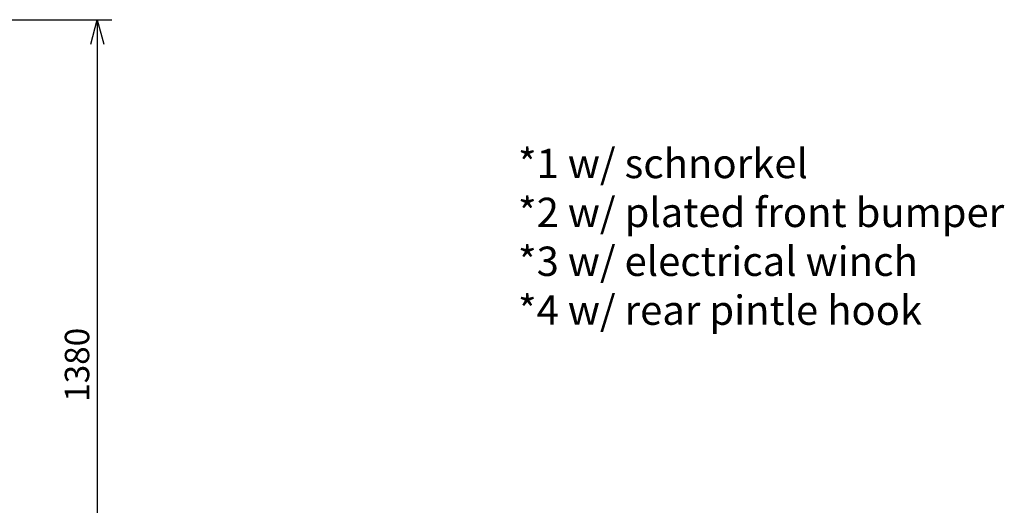
# Model space of a CAD drawing. Extents: x 0 to 7000, y 0 to 4950.
# Drawn here: x 3805 to 5819, y 1611 to 2604 of the extents above; entities that cross this region are included whole.
import ezdxf

# ---------------------------------------------------------------- set-up
doc = ezdxf.new("R2010")
doc.units = 0
doc.layers.get('0').update_dxf_attribs({"linetype": 'CONTINUOUS'})
doc.layers.get('Defpoints').update_dxf_attribs({"linetype": 'CONTINUOUS'})
doc.layers.add('001', color=7, linetype='CONTINUOUS')
doc.dimstyles.new('stype', dxfattribs={"dimtxt": 50, "dimasz": 50, "dimexe": 30, "dimexo": 0.625, "dimgap": 10, "dimtad": 1, "dimdec": 0, "dimdsep": 46, "dimtxsty": 'STANDARD', "dimblk": 'OPEN30', "dimcen": 2.5, "dimclrd": 7, "dimclre": 7, "dimclrt": 7, "dimadec": 0, "dimazin": 0, "dimtfac": 1, "dimtdec": 0, "dimtmove": 0, "dimatfit": 3, "dimfxl": 1, "dimarcsym": 0})

# ---------------------------------------------------------------- blocks, each defined once
blk = doc.blocks.new('_Open30')
at = {"color": 0, "linetype": 'ByBlock', "lineweight": -2}
for p, q in [((-1, 0.268), (0, 0)), ((0, 0), (-1, -0.268)), ((0, 0), (-1, 0))]:
    blk.add_line(p, q, dxfattribs=at)
blk = doc.blocks.new('*D4')
at = {"color": 7, "lineweight": -2}
for p, q in [((3605.4, 2604.2), (3994.1, 2604.2)), ((3964.1, 2554.2), (3964.1, 1266.1)), ((3972.9, 1216.1), (3934.1, 1216.1))]:
    blk.add_line(p, q, dxfattribs=at)
at = {"layer": 'Defpoints', "color": 0}
for p in [(3604.8, 2604.2), (3964.1, 1216.1), (3973.5, 1216.1)]:
    blk.add_point(p, dxfattribs=at)
at = {"color": 7, "lineweight": -2, "xscale": 50, "yscale": 50, "zscale": 50}
for p, rotation in [((3964.1, 2604.2), 90), ((3964.1, 1216.1), 270)]:
    blk.add_blockref('_Open30', p, dxfattribs=dict(at, rotation=rotation))
at = {"color": 7, "insert": (3929.1, 1898.3), "char_height": 50, "attachment_point": 5, "rotation": 90}
blk.add_mtext('1380', dxfattribs=at)

msp = doc.modelspace()

# ---------------------------------------------------------------- texts
at = {"layer": '001', "linetype": 'Continuous', "insert": (4824.3, 2340.1), "char_height": 60, "width": 1484.352, "attachment_point": 1}
msp.add_mtext('*1 w/ schnorkel\\P*2 w/ plated front bumper\\P*3 w/ electrical winch\\P*4 w/ rear pintle hook', dxfattribs=at)

# ---------------------------------------------------------------- dimensions: what is measured, and where the dimension line sits
dim = msp.add_linear_dim(base=(3964.1, 1216.1), p1=(3604.8, 2604.2), p2=(3973.5, 1216.1), angle=90, text='1380', dimstyle='stype')
dim.commit()
dim.dimension.update_dxf_attribs({"geometry": '*D4', "text_midpoint": (3964.1, 1898.3), "dimtype": 160})

doc.saveas('drawing.dxf')
